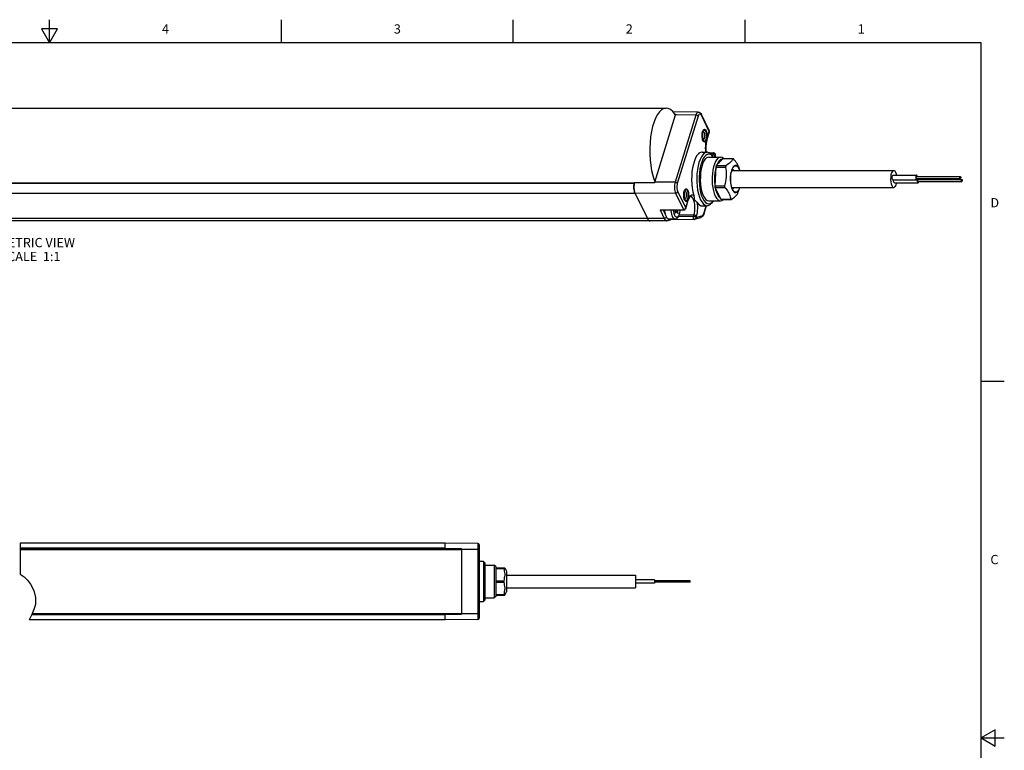
# Model space of a CAD drawing. Units: inches. Extents: x 0.7 to 21.3, y 0.5 to 16.
# Drawn here: x 10.7 to 21.3, y 8.1 to 16 of the extents above; entities that cross this region are included whole.
import ezdxf

# ---------------------------------------------------------------- set-up
doc = ezdxf.new("R2010")
doc.units = ezdxf.units.IN
doc.header["$LTSCALE"] = 1.21
doc.header["$MEASUREMENT"] = 0
doc.linetypes.add('HIDDEN', pattern=[0.2, 0.1, -0.1])
doc.layers.get('0').update_dxf_attribs({"linetype": 'CONTINUOUS'})
for name, color, linetype in [('AXIS', 7, 'CONTINUOUS'), ('DEFAULT_2', 7, 'HIDDEN'), ('NOTES', 7, 'CONTINUOUS')]:
    doc.layers.add(name, color=color, linetype=linetype)
doc.styles.add('TEXTSTYLE_2', font='txt', dxfattribs={"width": 0.8})

msp = doc.modelspace()

# ---------------------------------------------------------------- linework, layer by layer
at = {"color": 7, "linetype": 'CONTINUOUS'}
for p, q in [((11.007, 15.75), (11.007, 16)), ((13.507, 15.75), (13.507, 16)), ((16.007, 15.75), (16.007, 16)), ((18.507, 15.75), (18.507, 16)), ((10.92, 15.9), (11.007, 15.75)), ((11.094, 15.9), (10.92, 15.9)), ((11.007, 15.75), (11.094, 15.9)), ((21.05, 15.75), (0.964, 15.75)), ((21.05, 0.75), (21.05, 15.75)), ((17.532, 14.248), (17.756, 14.972)), ((18.001, 15.003), (17.728, 15.006)), ((17.748, 14.98), (17.755, 14.98)), ((17.975, 14.971), (17.751, 14.246)), ((17.755, 14.98), (17.757, 14.975)), ((17.975, 14.971), (17.756, 14.972)), ((18.119, 14.803), (18.034, 14.978)), ((18.12, 14.795), (18.034, 14.969)), ((17.999, 14.959), (17.775, 14.234)), ((18.044, 14.778), (18.048, 14.791)), ((18.05, 14.797), (18.05, 14.797)), ((18.092, 14.705), (18.12, 14.795)), ((18.093, 14.699), (18.121, 14.789)), ((18.121, 14.789), (18.121, 14.789)), ((18.05, 14.699), (18.05, 14.699)), ((18.057, 14.686), (18.052, 14.694)), ((18.087, 14.685), (18.092, 14.705)), ((18.093, 14.718), (18.09, 14.705)), ((18.043, 14.57), (18.097, 14.569)), ((18.108, 14.567), (18.167, 14.564)), ((18.125, 14.558), (18.16, 14.557)), ((18.16, 14.557), (18.155, 14.541)), ((18.184, 14.545), (18.179, 14.528)), ((18.185, 14.516), (18.184, 14.545)), ((18.187, 14.516), (18.186, 14.546)), ((18.115, 14.517), (18.241, 14.516)), ((18.159, 14.523), (18.144, 14.541)), ((18.145, 14.541), (18.155, 14.541)), ((18.159, 14.523), (18.149, 14.534)), ((18.152, 14.532), (18.155, 14.541)), ((18.164, 14.517), (18.159, 14.523)), ((18.179, 14.528), (18.175, 14.516)), ((18.23, 14.468), (18.226, 14.464)), ((18.268, 14.501), (18.374, 14.501)), ((18.189, 14.41), (18.295, 14.41)), ((18.194, 14.427), (18.3, 14.427)), ((18.434, 14.416), (18.446, 14.381)), ((18.446, 14.381), (18.44, 14.396)), ((18.45, 14.371), (18.446, 14.381)), ((17.31, 14.232), (1.826, 14.232)), ((17.311, 14.237), (1.829, 14.237)), ((17.309, 14.226), (17.312, 14.241)), ((17.527, 14.239), (17.312, 14.241)), ((17.751, 14.246), (17.532, 14.248)), ((17.32, 14.124), (1.836, 14.124)), ((17.756, 14.128), (17.32, 14.124)), ((17.32, 14.124), (17.452, 13.855)), ((17.756, 14.128), (17.842, 13.953)), ((17.779, 14.143), (17.865, 13.968)), ((17.846, 14.137), (17.85, 14.15)), ((17.852, 14.156), (17.852, 14.156)), ((18.013, 14.217), (18.018, 14.175)), ((18.173, 14.123), (18.184, 14.097)), ((18.178, 14.209), (18.283, 14.209)), ((18.181, 14.19), (18.286, 14.19)), ((18.197, 14.138), (18.207, 14.112)), ((18.199, 14.153), (18.2, 14.147)), ((18.2, 14.147), (18.21, 14.123)), ((18.368, 14.177), (18.366, 14.178)), ((18.429, 14.132), (18.446, 14.18)), ((17.852, 14.058), (17.852, 14.058)), ((17.859, 14.045), (17.854, 14.053)), ((17.865, 13.968), (17.892, 14.058)), ((17.865, 13.963), (17.893, 14.052)), ((17.895, 14.077), (17.892, 14.064)), ((17.898, 14.066), (17.893, 14.052)), ((18.115, 14.045), (18.241, 14.046)), ((18.159, 14.039), (18.144, 14.02)), ((18.243, 14.064), (18.348, 14.064)), ((18.251, 14.06), (18.356, 14.06)), ((17.589, 13.948), (17.842, 13.953)), ((17.589, 13.948), (17.634, 13.856)), ((17.605, 13.944), (17.847, 13.949)), ((17.621, 13.944), (17.646, 13.893)), ((17.753, 13.947), (17.751, 13.914)), ((17.751, 13.914), (17.767, 13.93)), ((17.752, 13.93), (17.753, 13.944)), ((17.767, 13.93), (17.752, 13.93)), ((17.753, 13.944), (17.756, 13.947)), ((17.781, 13.944), (17.753, 13.944)), ((17.767, 13.93), (17.779, 13.907)), ((17.779, 13.907), (17.781, 13.944)), ((17.781, 13.944), (17.784, 13.947)), ((18.043, 13.991), (18.097, 13.992)), ((18.06, 13.906), (18.065, 13.919)), ((18.065, 13.919), (18.087, 13.992)), ((18.066, 13.913), (18.09, 13.992)), ((17.452, 13.855), (1.968, 13.855)), ((17.481, 13.829), (1.997, 13.829)), ((17.634, 13.856), (17.452, 13.855)), ((17.662, 13.831), (17.481, 13.829)), ((17.672, 13.833), (17.702, 13.842)), ((17.682, 13.85), (17.75, 13.85)), ((17.956, 13.845), (17.701, 13.841)), ((17.704, 13.842), (17.702, 13.842)), ((17.95, 13.877), (17.787, 13.874)), ((17.797, 13.895), (17.955, 13.893)), ((17.955, 13.893), (17.95, 13.877)), ((17.961, 13.846), (18.028, 13.865)), ((17.974, 13.864), (18.04, 13.884)), ((17.979, 13.881), (17.974, 13.864)), ((21.05, 12.1), (21.3, 12.1)), ((10.69, 10.352), (10.69, 10.017)), ((15.271, 10.352), (10.69, 10.352)), ((10.69, 10.3), (15.271, 10.3)), ((15.625, 10.349), (15.271, 10.352)), ((15.271, 10.282), (15.271, 10.352)), ((15.625, 10.349), (15.625, 9.528)), ((15.64, 10.334), (15.64, 9.543)), ((10.69, 10.293), (15.445, 10.293)), ((15.058, 10.283), (15.066, 10.29)), ((15.066, 10.29), (15.259, 10.29)), ((15.066, 10.29), (15.066, 10.282)), ((15.259, 10.282), (15.259, 10.293)), ((15.271, 10.29), (15.448, 10.29)), ((15.445, 10.282), (15.445, 10.293)), ((15.448, 10.28), (15.448, 10.29)), ((15.64, 10.285), (15.448, 10.285)), ((15.684, 10.154), (15.64, 10.155)), ((15.699, 10.139), (15.684, 10.154)), ((15.684, 10.154), (15.684, 9.722)), ((15.699, 10.139), (15.699, 9.737)), ((15.699, 10.115), (15.802, 10.114)), ((15.817, 10.1), (15.802, 10.114)), ((15.802, 10.114), (15.802, 9.762)), ((15.817, 10.1), (15.817, 10.086)), ((15.817, 10.086), (15.914, 10.086)), ((15.903, 10.086), (15.903, 10.078)), ((15.914, 10.086), (15.935, 10.049)), ((10.69, 10.017), (10.733, 9.989)), ((10.733, 9.989), (10.771, 9.953)), ((15.817, 10.078), (15.903, 10.078)), ((15.817, 10.067), (15.817, 9.957)), ((15.935, 10.049), (15.935, 9.827)), ((10.771, 9.953), (10.803, 9.91)), ((10.803, 9.91), (10.838, 9.84)), ((15.817, 9.946), (15.903, 9.946)), ((15.817, 9.93), (15.903, 9.93)), ((15.817, 9.92), (15.817, 9.809)), ((15.903, 9.946), (15.903, 9.93)), ((10.838, 9.84), (10.856, 9.765)), ((15.817, 9.777), (15.802, 9.762)), ((15.817, 9.798), (15.903, 9.798)), ((15.817, 9.791), (15.914, 9.791)), ((15.817, 9.791), (15.817, 9.777)), ((15.903, 9.798), (15.903, 9.791)), ((15.914, 9.791), (15.935, 9.827)), ((10.854, 9.689), (10.839, 9.635)), ((10.856, 9.765), (10.854, 9.689)), ((15.64, 9.721), (15.684, 9.722)), ((15.699, 9.737), (15.684, 9.722)), ((15.699, 9.761), (15.802, 9.762)), ((10.816, 9.583), (10.791, 9.532)), ((15.271, 9.577), (10.813, 9.577)), ((10.839, 9.635), (10.816, 9.583)), ((15.445, 9.584), (10.817, 9.584)), ((15.058, 9.594), (15.066, 9.586)), ((15.066, 9.594), (15.066, 9.586)), ((15.066, 9.586), (15.259, 9.586)), ((15.259, 9.584), (15.259, 9.594)), ((15.271, 9.525), (15.271, 9.594)), ((15.271, 9.587), (15.448, 9.587)), ((15.445, 9.594), (15.445, 9.584)), ((15.448, 9.587), (15.448, 9.596)), ((15.64, 9.591), (15.448, 9.591)), ((10.791, 9.532), (10.788, 9.525)), ((15.271, 9.525), (10.788, 9.525)), ((15.625, 9.528), (15.271, 9.525)), ((21.2, 8.337), (21.05, 8.25)), ((21.2, 8.163), (21.2, 8.337)), ((21.05, 8.25), (21.3, 8.25)), ((21.05, 8.25), (21.2, 8.163))]:
    msp.add_line(p, q, dxfattribs=at)
for points in [[(17.755, 14.98), (17.757, 14.979), (17.758, 14.979), (17.758, 14.978)], [(17.756, 14.972), (17.757, 14.975), (17.758, 14.977)], [(17.758, 14.978), (17.758, 14.978), (17.758, 14.977)], [(18.001, 15.003), (17.997, 15.002), (17.991, 14.999), (17.985, 14.992), (17.979, 14.983), (17.975, 14.971)], [(17.999, 14.959), (17.996, 14.962), (17.992, 14.966), (17.987, 14.969), (17.981, 14.97), (17.975, 14.971)], [(18.034, 14.969), (18.029, 14.977), (18.024, 14.982), (18.018, 14.983), (18.013, 14.982), (18.008, 14.977), (18.003, 14.969), (17.999, 14.959)], [(18.001, 15.003), (18.01, 15.001), (18.019, 14.997), (18.027, 14.989), (18.034, 14.978)], [(18.034, 14.969), (18.035, 14.974), (18.034, 14.978)], [(18.052, 14.694), (18.048, 14.705), (18.045, 14.718), (18.043, 14.733), (18.042, 14.748), (18.042, 14.763), (18.044, 14.778)], [(18.048, 14.791), (18.052, 14.802), (18.057, 14.81)], [(18.05, 14.797), (18.052, 14.797), (18.056, 14.795), (18.06, 14.79), (18.064, 14.782), (18.067, 14.773), (18.069, 14.762), (18.07, 14.751), (18.069, 14.739), (18.068, 14.728), (18.065, 14.718)], [(18.057, 14.81), (18.063, 14.815), (18.069, 14.817), (18.075, 14.815), (18.08, 14.81), (18.085, 14.802), (18.09, 14.791), (18.093, 14.778), (18.095, 14.764), (18.095, 14.748), (18.095, 14.733), (18.093, 14.718)], [(18.12, 14.795), (18.121, 14.799), (18.119, 14.803)], [(18.121, 14.789), (18.121, 14.793), (18.121, 14.798), (18.119, 14.803)], [(18.12, 14.795), (18.121, 14.791), (18.121, 14.789)], [(18.065, 14.718), (18.062, 14.709), (18.058, 14.703), (18.054, 14.7), (18.05, 14.699)], [(18.09, 14.705), (18.085, 14.694), (18.08, 14.686), (18.075, 14.681), (18.069, 14.679), (18.063, 14.681), (18.057, 14.686)], [(18.084, 14.569), (18.081, 14.59), (18.08, 14.614), (18.081, 14.638), (18.083, 14.662), (18.087, 14.685)], [(18.093, 14.699), (18.088, 14.681), (18.085, 14.659), (18.082, 14.636), (18.082, 14.613), (18.083, 14.589), (18.085, 14.569)], [(18.092, 14.705), (18.093, 14.702), (18.093, 14.699)], [(18.043, 14.57), (18.037, 14.57), (18.019, 14.564), (18.003, 14.552), (17.987, 14.533), (17.972, 14.508), (17.959, 14.478), (17.948, 14.442), (17.94, 14.403), (17.933, 14.361), (17.93, 14.317), (17.929, 14.272), (17.931, 14.227), (17.935, 14.184), (17.943, 14.143), (17.952, 14.105)], [(18.097, 14.569), (18.083, 14.567), (18.066, 14.559), (18.049, 14.543), (18.034, 14.521), (18.02, 14.493), (18.008, 14.46), (17.998, 14.422), (17.991, 14.381), (17.986, 14.338), (17.984, 14.293), (17.985, 14.248), (17.988, 14.203), (17.994, 14.161), (18.003, 14.121), (18.013, 14.086), (18.026, 14.055)], [(18.149, 14.534), (18.132, 14.545), (18.115, 14.549), (18.098, 14.546), (18.081, 14.535), (18.065, 14.518), (18.051, 14.494), (18.038, 14.464), (18.027, 14.43), (18.019, 14.391), (18.013, 14.349), (18.01, 14.305), (18.01, 14.261), (18.013, 14.217)], [(18.144, 14.541), (18.135, 14.551), (18.118, 14.563), (18.101, 14.569), (18.097, 14.569)], [(18.167, 14.564), (18.164, 14.564), (18.162, 14.561), (18.16, 14.557)], [(18.184, 14.545), (18.183, 14.547), (18.181, 14.549), (18.178, 14.552), (18.174, 14.554), (18.17, 14.555), (18.166, 14.556), (18.16, 14.557)], [(18.167, 14.564), (18.171, 14.564), (18.176, 14.561), (18.181, 14.557), (18.184, 14.552), (18.186, 14.546)], [(18.186, 14.546), (18.186, 14.545), (18.184, 14.545)], [(18.058, 14.469), (18.047, 14.442), (18.038, 14.412), (18.03, 14.378), (18.025, 14.341), (18.023, 14.303), (18.022, 14.263), (18.025, 14.225), (18.03, 14.188), (18.037, 14.153), (18.046, 14.122), (18.057, 14.096)], [(18.115, 14.517), (18.1, 14.514), (18.085, 14.505), (18.071, 14.49), (18.058, 14.469)], [(18.241, 14.516), (18.227, 14.513), (18.212, 14.504), (18.198, 14.489), (18.186, 14.468), (18.174, 14.442), (18.165, 14.411), (18.158, 14.377), (18.153, 14.341), (18.15, 14.302), (18.15, 14.264), (18.152, 14.225), (18.157, 14.188), (18.164, 14.154), (18.173, 14.123)], [(18.179, 14.528), (18.176, 14.532), (18.172, 14.536), (18.167, 14.538), (18.161, 14.54), (18.155, 14.541)], [(18.215, 14.464), (18.204, 14.442), (18.2, 14.433)], [(18.262, 14.495), (18.257, 14.496), (18.242, 14.492), (18.228, 14.481), (18.215, 14.464)], [(18.226, 14.464), (18.218, 14.453), (18.216, 14.448)], [(18.246, 14.479), (18.243, 14.478), (18.23, 14.468)], [(18.273, 14.501), (18.272, 14.502), (18.257, 14.512), (18.241, 14.516)], [(18.374, 14.501), (18.37, 14.493), (18.366, 14.484), (18.361, 14.476), (18.354, 14.468), (18.346, 14.46), (18.336, 14.452), (18.326, 14.443), (18.314, 14.435), (18.3, 14.427)], [(18.382, 14.498), (18.378, 14.5), (18.374, 14.501)], [(18.426, 14.435), (18.419, 14.448), (18.411, 14.46), (18.403, 14.473), (18.393, 14.485), (18.382, 14.498)], [(18.188, 14.394), (18.186, 14.383), (18.18, 14.349), (18.176, 14.312), (18.175, 14.275), (18.177, 14.238), (18.179, 14.226)], [(18.186, 14.351), (18.185, 14.345), (18.182, 14.31)], [(18.295, 14.41), (18.299, 14.387), (18.301, 14.365), (18.303, 14.343), (18.303, 14.321), (18.301, 14.299), (18.299, 14.277), (18.295, 14.255), (18.29, 14.232), (18.283, 14.209)], [(18.3, 14.427), (18.297, 14.418), (18.295, 14.41)], [(18.44, 14.396), (18.433, 14.409), (18.424, 14.419), (18.416, 14.425), (18.407, 14.428), (18.398, 14.427), (18.389, 14.423), (18.38, 14.415), (18.373, 14.404), (18.365, 14.39), (18.359, 14.373), (18.354, 14.353), (18.35, 14.332), (18.348, 14.31), (18.347, 14.287), (18.347, 14.264), (18.349, 14.241), (18.352, 14.219), (18.356, 14.199), (18.362, 14.181), (18.369, 14.165)], [(18.381, 14.151), (18.377, 14.156), (18.37, 14.169), (18.363, 14.184), (18.358, 14.202), (18.354, 14.221), (18.351, 14.242), (18.349, 14.264), (18.349, 14.287), (18.35, 14.309), (18.352, 14.331), (18.356, 14.351), (18.361, 14.369)], [(18.361, 14.369), (18.367, 14.386), (18.374, 14.4), (18.381, 14.41)], [(18.366, 14.384), (18.367, 14.384), (18.368, 14.384)], [(18.368, 14.384), (18.374, 14.383), (18.381, 14.379), (18.387, 14.372), (18.388, 14.371)], [(18.381, 14.41), (18.389, 14.418), (18.398, 14.423), (18.407, 14.423), (18.415, 14.421), (18.424, 14.415), (18.432, 14.405), (18.439, 14.393), (18.445, 14.377), (18.447, 14.371)], [(18.434, 14.416), (18.431, 14.422), (18.426, 14.435)], [(17.31, 14.232), (17.309, 14.224), (17.308, 14.215), (17.307, 14.206), (17.307, 14.197), (17.307, 14.188), (17.307, 14.178), (17.308, 14.17), (17.309, 14.161), (17.311, 14.152), (17.313, 14.145), (17.315, 14.137)], [(17.32, 14.124), (17.315, 14.135), (17.312, 14.149), (17.309, 14.163), (17.307, 14.179), (17.307, 14.195), (17.307, 14.211), (17.309, 14.226)], [(17.311, 14.234), (17.311, 14.234), (17.31, 14.232)], [(17.531, 14.243), (17.531, 14.242), (17.529, 14.24), (17.528, 14.24), (17.527, 14.239)], [(17.531, 14.243), (17.532, 14.245), (17.532, 14.248)], [(17.751, 14.246), (17.747, 14.232), (17.745, 14.217), (17.744, 14.201), (17.744, 14.184), (17.745, 14.168), (17.748, 14.153), (17.752, 14.139), (17.756, 14.128)], [(17.775, 14.234), (17.772, 14.238), (17.768, 14.241), (17.763, 14.244), (17.757, 14.246), (17.751, 14.246)], [(17.775, 14.234), (17.772, 14.222), (17.77, 14.208), (17.769, 14.194), (17.77, 14.179), (17.772, 14.165), (17.775, 14.153), (17.779, 14.143)], [(18.182, 14.31), (18.181, 14.275), (18.181, 14.268)], [(17.315, 14.137), (17.317, 14.13), (17.32, 14.124)], [(17.779, 14.143), (17.777, 14.138), (17.773, 14.134), (17.768, 14.131), (17.762, 14.128), (17.756, 14.128)], [(17.854, 14.053), (17.85, 14.064), (17.846, 14.077), (17.844, 14.092), (17.844, 14.107), (17.844, 14.122), (17.846, 14.137)], [(17.85, 14.15), (17.854, 14.161), (17.859, 14.169)], [(17.852, 14.156), (17.854, 14.156), (17.858, 14.154), (17.862, 14.149), (17.866, 14.141), (17.869, 14.132), (17.871, 14.121), (17.871, 14.11), (17.871, 14.098), (17.87, 14.087), (17.867, 14.077)], [(17.859, 14.169), (17.865, 14.174), (17.871, 14.176), (17.876, 14.174), (17.882, 14.169), (17.887, 14.161), (17.892, 14.15), (17.895, 14.137), (17.897, 14.123), (17.897, 14.107), (17.897, 14.092), (17.895, 14.077)], [(18.018, 14.175), (18.026, 14.136), (18.037, 14.101), (18.049, 14.071)], [(18.186, 14.179), (18.188, 14.168), (18.197, 14.138)], [(18.21, 14.123), (18.222, 14.103), (18.225, 14.099)], [(18.283, 14.209), (18.285, 14.199), (18.286, 14.19)], [(18.286, 14.19), (18.297, 14.177), (18.307, 14.164), (18.316, 14.152), (18.324, 14.139), (18.33, 14.127)], [(18.33, 14.127), (18.336, 14.114), (18.341, 14.102), (18.344, 14.089), (18.347, 14.076), (18.348, 14.064)], [(18.356, 14.06), (18.37, 14.069), (18.382, 14.077), (18.393, 14.085), (18.402, 14.094), (18.41, 14.102), (18.417, 14.11), (18.422, 14.118), (18.427, 14.126), (18.429, 14.132)], [(18.388, 14.191), (18.383, 14.185), (18.376, 14.18), (18.369, 14.177), (18.368, 14.177)], [(18.369, 14.165), (18.376, 14.152), (18.384, 14.142), (18.393, 14.136), (18.402, 14.133), (18.411, 14.134), (18.42, 14.139), (18.428, 14.147), (18.436, 14.158), (18.443, 14.172), (18.446, 14.18)], [(18.447, 14.191), (18.442, 14.176), (18.435, 14.162), (18.427, 14.151), (18.419, 14.143), (18.411, 14.139), (18.402, 14.138), (18.393, 14.141), (18.385, 14.147), (18.381, 14.151)], [(18.446, 14.18), (18.449, 14.189), (18.45, 14.191)], [(17.867, 14.077), (17.864, 14.068), (17.86, 14.062), (17.856, 14.059), (17.852, 14.058)], [(17.892, 14.064), (17.887, 14.053), (17.882, 14.045), (17.877, 14.04), (17.871, 14.038), (17.865, 14.04), (17.859, 14.045)], [(17.892, 14.058), (17.899, 14.075), (17.906, 14.09), (17.915, 14.101), (17.924, 14.108), (17.933, 14.111), (17.943, 14.11), (17.952, 14.105)], [(17.892, 14.058), (17.893, 14.054), (17.893, 14.052)], [(17.917, 14.092), (17.916, 14.091), (17.913, 14.089), (17.908, 14.085), (17.903, 14.077), (17.898, 14.066)], [(17.955, 13.893), (17.96, 13.913), (17.964, 13.936), (17.965, 13.959), (17.965, 13.983), (17.963, 14.007), (17.96, 14.029), (17.954, 14.049), (17.947, 14.065), (17.94, 14.078), (17.931, 14.087), (17.922, 14.091), (17.917, 14.092)], [(17.952, 14.105), (17.954, 14.095), (17.955, 14.086), (17.955, 14.078), (17.955, 14.071), (17.956, 14.065), (17.958, 14.06), (17.963, 14.054)], [(17.986, 14.03), (17.981, 14.035), (17.975, 14.042), (17.969, 14.048), (17.963, 14.054)], [(17.986, 14.03), (17.989, 14.009), (17.991, 13.987), (17.991, 13.964), (17.99, 13.942), (17.988, 13.92), (17.984, 13.9), (17.979, 13.881)], [(17.986, 14.03), (17.999, 14.013), (18.014, 14.001), (18.028, 13.993), (18.043, 13.991)], [(18.026, 14.055), (18.041, 14.03), (18.057, 14.011), (18.074, 13.998), (18.091, 13.993), (18.097, 13.992)], [(18.049, 14.071), (18.064, 14.046), (18.079, 14.028), (18.096, 14.017), (18.113, 14.012), (18.13, 14.016)], [(18.057, 14.096), (18.07, 14.074), (18.084, 14.058), (18.098, 14.048), (18.115, 14.045)], [(18.097, 13.992), (18.109, 13.994), (18.126, 14.003), (18.143, 14.019), (18.144, 14.02)], [(18.13, 14.016), (18.147, 14.026), (18.159, 14.039)], [(18.159, 14.039), (18.163, 14.044), (18.164, 14.045)], [(18.184, 14.097), (18.197, 14.075), (18.211, 14.059), (18.225, 14.049), (18.241, 14.046)], [(18.207, 14.112), (18.219, 14.092), (18.233, 14.077), (18.238, 14.074)], [(18.241, 14.046), (18.255, 14.049), (18.27, 14.058), (18.273, 14.06)], [(18.348, 14.064), (18.352, 14.062), (18.356, 14.06)], [(17.589, 13.948), (17.593, 13.946), (17.598, 13.945), (17.603, 13.944), (17.605, 13.944)], [(17.637, 13.945), (17.637, 13.937), (17.64, 13.92), (17.643, 13.903), (17.648, 13.889), (17.653, 13.876), (17.659, 13.866), (17.666, 13.858), (17.673, 13.853), (17.68, 13.85), (17.682, 13.85)], [(17.705, 13.946), (17.705, 13.937), (17.708, 13.92), (17.711, 13.903), (17.716, 13.889), (17.721, 13.876), (17.727, 13.866), (17.734, 13.858), (17.741, 13.853), (17.748, 13.85), (17.75, 13.85)], [(17.731, 13.946), (17.731, 13.943), (17.733, 13.928), (17.736, 13.914), (17.74, 13.902), (17.744, 13.892), (17.749, 13.883), (17.755, 13.876), (17.761, 13.872), (17.767, 13.87), (17.773, 13.871), (17.779, 13.874), (17.784, 13.879), (17.79, 13.887), (17.794, 13.896), (17.799, 13.908)], [(17.799, 13.902), (17.803, 13.918), (17.806, 13.935), (17.808, 13.948)], [(17.799, 13.908), (17.802, 13.921), (17.804, 13.935), (17.806, 13.948)], [(17.842, 13.953), (17.848, 13.954), (17.853, 13.956), (17.858, 13.959), (17.862, 13.964), (17.865, 13.968)], [(17.842, 13.953), (17.844, 13.95), (17.846, 13.949), (17.847, 13.949)], [(17.847, 13.949), (17.849, 13.949), (17.855, 13.95), (17.86, 13.954), (17.864, 13.959), (17.865, 13.963)], [(17.865, 13.968), (17.866, 13.965), (17.865, 13.963)], [(18.066, 13.913), (18.06, 13.898), (18.053, 13.885), (18.045, 13.876), (18.037, 13.869), (18.028, 13.865)], [(18.04, 13.884), (18.047, 13.888), (18.054, 13.895), (18.06, 13.906)], [(18.065, 13.919), (18.066, 13.915), (18.066, 13.913)], [(17.481, 13.829), (17.477, 13.83), (17.468, 13.834), (17.46, 13.842), (17.452, 13.855)], [(17.452, 13.855), (17.456, 13.848), (17.46, 13.842), (17.464, 13.838), (17.468, 13.834), (17.472, 13.831), (17.477, 13.83), (17.481, 13.829)], [(17.656, 13.871), (17.654, 13.867), (17.65, 13.863), (17.645, 13.859), (17.64, 13.857), (17.634, 13.856)], [(17.634, 13.856), (17.641, 13.844), (17.65, 13.836), (17.658, 13.831), (17.662, 13.831)], [(17.672, 13.833), (17.669, 13.832), (17.665, 13.831), (17.662, 13.831)], [(17.684, 13.85), (17.684, 13.845), (17.681, 13.84), (17.678, 13.836), (17.673, 13.833), (17.672, 13.833)], [(17.708, 13.85), (17.708, 13.849), (17.707, 13.846), (17.705, 13.844), (17.704, 13.842)], [(17.75, 13.85), (17.759, 13.851), (17.768, 13.855), (17.777, 13.862), (17.786, 13.873), (17.793, 13.886), (17.799, 13.902)], [(17.956, 13.845), (17.955, 13.845), (17.953, 13.847), (17.951, 13.85), (17.95, 13.855), (17.949, 13.86), (17.949, 13.866), (17.949, 13.872), (17.95, 13.877)], [(17.974, 13.864), (17.973, 13.867), (17.97, 13.869), (17.967, 13.871), (17.964, 13.873), (17.96, 13.875), (17.955, 13.876), (17.95, 13.877)], [(17.979, 13.881), (17.976, 13.885), (17.972, 13.888), (17.967, 13.891), (17.961, 13.892), (17.955, 13.893)], [(17.956, 13.845), (17.958, 13.845), (17.96, 13.845), (17.961, 13.846)], [(17.974, 13.864), (17.973, 13.858), (17.971, 13.853), (17.967, 13.849), (17.962, 13.846), (17.961, 13.846)], [(18.04, 13.884), (18.04, 13.878), (18.037, 13.873), (18.034, 13.868), (18.029, 13.865), (18.028, 13.865)], [(15.903, 10.078), (15.907, 10.063), (15.91, 10.048), (15.913, 10.034), (15.914, 10.019), (15.914, 10.005), (15.913, 9.99), (15.91, 9.976), (15.907, 9.961), (15.903, 9.946)], [(15.903, 9.93), (15.907, 9.915), (15.91, 9.901), (15.913, 9.886), (15.914, 9.872), (15.914, 9.857), (15.913, 9.843), (15.91, 9.828), (15.907, 9.814), (15.903, 9.798)]]:
    msp.add_lwpolyline(points, dxfattribs=at)
for centre, radius, start, end in [((15.625, 10.334), 0.0148, 0, 89.5), ((15.445, 10.29), 0.00295, 0, 90), ((15.445, 9.587), 0.00295, 270, 360), ((15.625, 9.543), 0.0148, 270.5, 360)]:
    msp.add_arc(centre, radius, start, end, dxfattribs=at)
at = {"layer": 'AXIS', "color": 7, "linetype": 'CONTINUOUS'}
for p, q in [((1.755, 15.045), (17.656, 15.045)), ((18.268, 14.501), (18.194, 14.427)), ((18.189, 14.41), (18.178, 14.209)), ((18.361, 14.371), (20.109, 14.371)), ((17.527, 14.27), (17.534, 14.253)), ((20.101, 14.322), (20.355, 14.322)), ((20.101, 14.272), (20.355, 14.272)), ((20.116, 14.24), (20.37, 14.24)), ((20.355, 14.307), (20.826, 14.307)), ((20.355, 14.287), (20.826, 14.287)), ((20.363, 14.309), (20.361, 14.316)), ((20.363, 14.307), (20.363, 14.309)), ((20.37, 14.275), (20.841, 14.275)), ((20.37, 14.255), (20.841, 14.255)), ((20.379, 14.277), (20.376, 14.285)), ((20.379, 14.275), (20.379, 14.277)), ((18.181, 14.19), (18.243, 14.064)), ((18.361, 14.191), (20.109, 14.191)), ((10.69, 10.282), (15.448, 10.282)), ((15.448, 10.28), (15.448, 9.596)), ((15.817, 10.086), (15.817, 10.067)), ((15.935, 10.006), (17.323, 10.006)), ((17.323, 10.006), (17.323, 9.871)), ((15.817, 9.957), (15.817, 9.92)), ((17.53, 9.957), (17.323, 9.957)), ((17.53, 9.919), (17.323, 9.919)), ((17.53, 9.957), (17.53, 9.919)), ((17.913, 9.946), (17.53, 9.946)), ((17.913, 9.931), (17.53, 9.931)), ((17.913, 9.931), (17.913, 9.946)), ((15.817, 9.809), (15.817, 9.791)), ((15.935, 9.871), (17.323, 9.871)), ((10.821, 9.594), (15.448, 9.594))]:
    msp.add_line(p, q, dxfattribs=at)
for points in [[(17.656, 15.045), (17.629, 15.04), (17.606, 15.027), (17.583, 15.005), (17.561, 14.976), (17.541, 14.939), (17.524, 14.896), (17.509, 14.847), (17.496, 14.793), (17.487, 14.735), (17.481, 14.675), (17.478, 14.612), (17.478, 14.55), (17.481, 14.488), (17.488, 14.428), (17.498, 14.371), (17.511, 14.318), (17.527, 14.27)], [(17.755, 14.967), (17.747, 14.981), (17.725, 15.01), (17.702, 15.03), (17.678, 15.042), (17.656, 15.045)], [(18.194, 14.427), (18.192, 14.418), (18.189, 14.41)], [(20.109, 14.371), (20.102, 14.369), (20.093, 14.361), (20.085, 14.346), (20.078, 14.326), (20.075, 14.302), (20.074, 14.277), (20.075, 14.252), (20.08, 14.229), (20.087, 14.21)], [(20.13, 14.351), (20.122, 14.364), (20.112, 14.37), (20.109, 14.371)], [(20.139, 14.322), (20.137, 14.333), (20.13, 14.351)], [(20.095, 14.277), (20.092, 14.286), (20.091, 14.297), (20.092, 14.308), (20.095, 14.316), (20.099, 14.321), (20.101, 14.322)], [(20.101, 14.272), (20.099, 14.272), (20.095, 14.277)], [(20.11, 14.246), (20.107, 14.254), (20.107, 14.265), (20.107, 14.272)], [(20.109, 14.191), (20.115, 14.192), (20.125, 14.201), (20.133, 14.215), (20.139, 14.235), (20.14, 14.24)], [(20.116, 14.24), (20.114, 14.241), (20.11, 14.246)], [(20.355, 14.322), (20.353, 14.322), (20.35, 14.319), (20.347, 14.312), (20.345, 14.304), (20.345, 14.294), (20.346, 14.285), (20.349, 14.277)], [(20.349, 14.277), (20.352, 14.273), (20.355, 14.272)], [(20.352, 14.289), (20.351, 14.293), (20.351, 14.298), (20.352, 14.303), (20.353, 14.306), (20.355, 14.307)], [(20.355, 14.287), (20.354, 14.287), (20.352, 14.289)], [(20.361, 14.316), (20.357, 14.321), (20.355, 14.322)], [(20.355, 14.272), (20.356, 14.272), (20.359, 14.275), (20.362, 14.281), (20.363, 14.287)], [(20.365, 14.287), (20.362, 14.281), (20.361, 14.272), (20.36, 14.262), (20.362, 14.253), (20.364, 14.246)], [(20.364, 14.246), (20.367, 14.241), (20.37, 14.24)], [(20.368, 14.257), (20.366, 14.262), (20.366, 14.267), (20.367, 14.271), (20.369, 14.275), (20.37, 14.275)], [(20.37, 14.255), (20.37, 14.255), (20.368, 14.257)], [(20.37, 14.24), (20.371, 14.24), (20.375, 14.243), (20.378, 14.25), (20.379, 14.255)], [(20.824, 14.289), (20.822, 14.292), (20.822, 14.297), (20.822, 14.301), (20.824, 14.305), (20.825, 14.307), (20.826, 14.307)], [(20.826, 14.287), (20.825, 14.287), (20.824, 14.289)], [(20.826, 14.307), (20.827, 14.307), (20.828, 14.305)], [(20.828, 14.305), (20.83, 14.301), (20.83, 14.297), (20.83, 14.292), (20.828, 14.289), (20.827, 14.287), (20.826, 14.287)], [(20.839, 14.257), (20.838, 14.261), (20.838, 14.265), (20.838, 14.27), (20.839, 14.273), (20.841, 14.275), (20.841, 14.275)], [(20.841, 14.255), (20.841, 14.255), (20.839, 14.257)], [(20.841, 14.275), (20.842, 14.275), (20.844, 14.273)], [(20.844, 14.273), (20.845, 14.27), (20.845, 14.265), (20.845, 14.261), (20.844, 14.257), (20.842, 14.256), (20.841, 14.255)], [(18.178, 14.209), (18.179, 14.199), (18.181, 14.19)], [(20.087, 14.21), (20.095, 14.197), (20.105, 14.191), (20.109, 14.191)], [(18.243, 14.064), (18.247, 14.062), (18.251, 14.06)]]:
    msp.add_lwpolyline(points, dxfattribs=at)
at = {"layer": 'DEFAULT_2', "color": 7, "linetype": 'HIDDEN'}
for p, q in [((18.055, 14.807), (18.069, 14.807)), ((18.055, 14.689), (18.069, 14.689)), ((17.857, 14.166), (17.871, 14.166)), ((17.857, 14.048), (17.871, 14.048))]:
    msp.add_line(p, q, dxfattribs=at)
for points in [[(18.051, 14.785), (18.048, 14.775), (18.047, 14.764), (18.046, 14.753), (18.046, 14.741), (18.047, 14.73), (18.049, 14.72), (18.051, 14.71), (18.054, 14.702), (18.058, 14.696), (18.062, 14.691), (18.067, 14.689), (18.071, 14.689), (18.076, 14.692), (18.08, 14.696), (18.083, 14.703), (18.087, 14.711)], [(18.087, 14.711), (18.089, 14.721), (18.091, 14.732), (18.092, 14.743), (18.092, 14.755), (18.091, 14.766), (18.089, 14.777), (18.086, 14.786), (18.083, 14.794), (18.079, 14.801), (18.075, 14.805), (18.071, 14.807), (18.066, 14.807), (18.062, 14.804), (18.058, 14.8), (18.054, 14.793), (18.051, 14.785)], [(17.853, 14.144), (17.85, 14.134), (17.848, 14.123), (17.848, 14.112), (17.848, 14.1), (17.849, 14.089), (17.85, 14.079), (17.853, 14.069), (17.856, 14.061), (17.86, 14.055), (17.864, 14.05), (17.869, 14.048), (17.873, 14.048), (17.878, 14.051), (17.882, 14.055), (17.885, 14.062), (17.889, 14.07)], [(17.889, 14.07), (17.891, 14.08), (17.893, 14.091), (17.893, 14.102), (17.893, 14.114), (17.892, 14.125), (17.891, 14.136), (17.888, 14.145), (17.885, 14.153), (17.881, 14.16), (17.877, 14.164), (17.873, 14.166), (17.868, 14.166), (17.864, 14.163), (17.859, 14.159), (17.856, 14.152), (17.853, 14.144)]]:
    msp.add_lwpolyline(points, dxfattribs=at)

# ---------------------------------------------------------------- texts
at = {"color": 7, "linetype": 'CONTINUOUS', "char_height": 0.1, "width": 0.08, "line_spacing_factor": 0.9, "style": 'TEXTSTYLE_2'}
for s, insert, attachment_point in [('4', (12.257, 15.95), 2), ('3', (14.757, 15.95), 2), ('2', (17.257, 15.95), 2), ('1', (19.757, 15.95), 2), ('D', (21.15, 14.075), 1), ('C', (21.15, 10.225), 1)]:
    msp.add_mtext(s, dxfattribs=dict(at, insert=insert, attachment_point=attachment_point))
at = {"layer": 'NOTES', "color": 7, "linetype": 'CONTINUOUS', "insert": (10.797, 13.645), "char_height": 0.1, "width": 1.3, "attachment_point": 2, "line_spacing_factor": 0.9}
msp.add_mtext('DIMETRIC VIEW\\PSCALE  1:1', dxfattribs=at)

doc.saveas('drawing.dxf')
